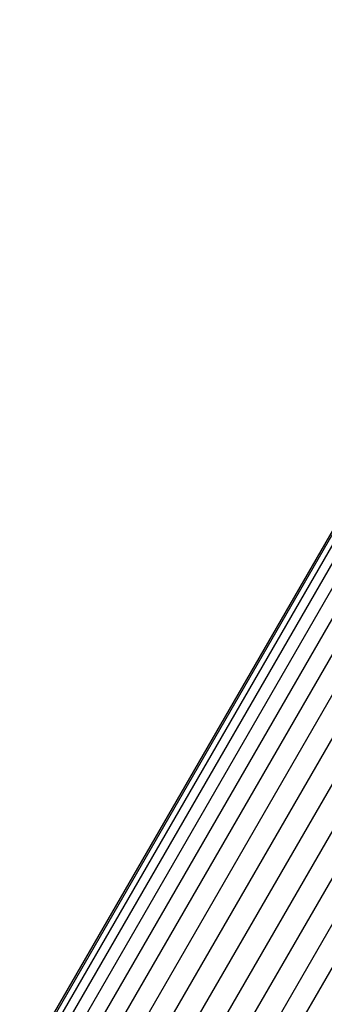
# Model space of a CAD drawing. Units: metres. Extents: x -2.37 to 2.37, y -2.17 to 2.17.
# Drawn here: x -0.43 to -0.4, y -0.56 to -0.46 of the extents above; entities that cross this region are included whole.
import ezdxf

# ---------------------------------------------------------------- set-up
doc = ezdxf.new("R2010")
doc.units = ezdxf.units.M

msp = doc.modelspace()

# ---------------------------------------------------------------- linework, layer by layer
for p, q in [((-0.06915, 0.06383), (-0.43415, -0.56837)), ((-0.43398, -0.56846), (-0.06898, 0.06373)), ((-0.43347, -0.56876), (-0.06847, 0.06344)), ((-0.43264, -0.56924), (-0.06764, 0.06296)), ((-0.4315, -0.56989), (-0.0665, 0.0623)), ((-0.43009, -0.57071), (-0.06509, 0.06149)), ((-0.42844, -0.57166), (-0.06344, 0.06053)), ((-0.42658, -0.57273), (-0.06158, 0.05946)), ((-0.42458, -0.57389), (-0.05958, 0.0583)), ((-0.42246, -0.57511), (-0.05746, 0.05708)), ((-0.42029, -0.57637), (-0.05529, 0.05583)), ((-0.41813, -0.57762), (-0.05313, 0.05458)), ((-0.41601, -0.57884), (-0.05101, 0.05336)), ((-0.414, -0.58), (-0.049, 0.0522))]:
    msp.add_line(p, q)

doc.saveas('drawing.dxf')
